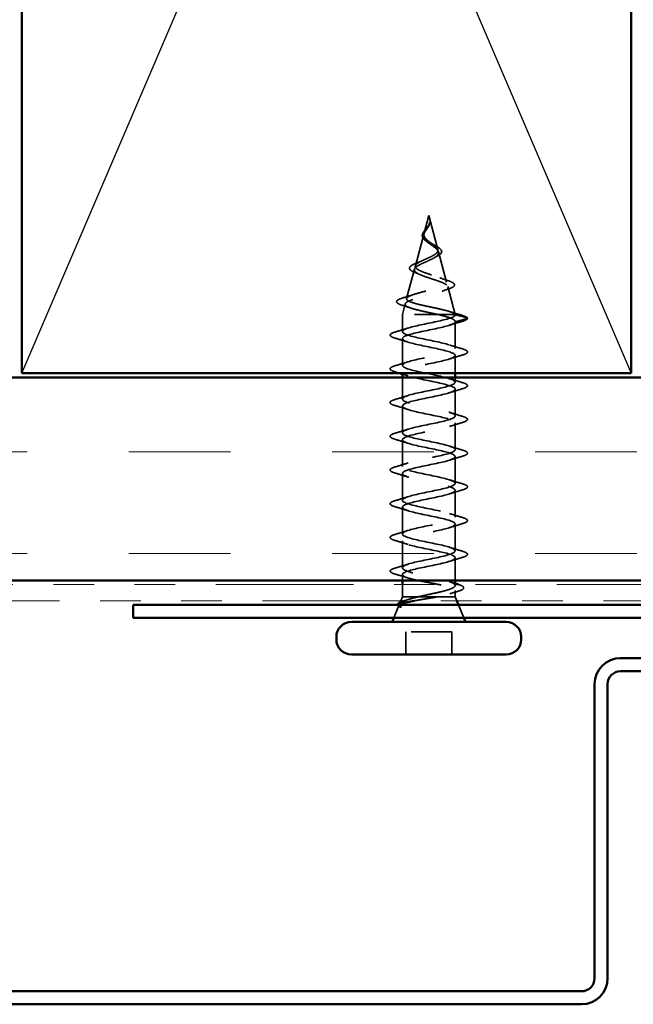
# Model space of a CAD drawing. Units: inches. Extents: x 0.6 to 33.4, y 0.6 to 21.4.
# Drawn here: x 4.2 to 5.7, y 12.6 to 15.1 of the extents above; entities that cross this region are included whole.
import ezdxf

# ---------------------------------------------------------------- set-up
doc = ezdxf.new("R2010")
doc.units = ezdxf.units.IN
doc.header["$LTSCALE"] = 2
doc.header["$MEASUREMENT"] = 0
doc.linetypes.add('DASHED', pattern=[0.2067, 0.1654, -0.0413])
doc.linetypes.add('DOUBLE_DASH_CHAIN', pattern=[1.2403, 0.6614, -0.0827, 0.1654, -0.0827, 0.1654, -0.0827])
for name, color, linetype, lineweight in [('Hatch (ANSI)', 7, 'Continuous', 18), ('Hidden (ANSI)', 7, 'DASHED', 35), ('Sketch Geometry (ANSI)', 7, 'Continuous', 25), ('Visible (ANSI)', 7, 'Continuous', 50)]:
    doc.layers.add(name, color=color, linetype=linetype, lineweight=lineweight)

msp = doc.modelspace()

# ---------------------------------------------------------------- hatches: boundary and pattern name
at = {"layer": 'Hatch (ANSI)', "true_color": 0x804000}
h = msp.add_hatch(dxfattribs=at)
h.set_pattern_fill('INSUL', color=36, scale=2, style=0, pattern_type=2)
h.paths.add_polyline_path([(24.34548, 13.68365), (1.47437, 13.68365), (1.47437, 14.18365), (24.34548, 14.18365)])

# ---------------------------------------------------------------- linework, layer by layer
at = {"layer": 'Hidden (ANSI)', "ltscale": 0.042539}
msp.add_line((5.23849, 14.58165), (5.22693, 14.5384), dxfattribs=at)
at = {"layer": 'Hidden (ANSI)', "ltscale": 0.082134}
msp.add_line((5.23849, 14.58165), (5.26081, 14.49824), dxfattribs=at)
at = {"layer": 'Hidden (ANSI)', "ltscale": 0.075866}
msp.add_line((5.22605, 14.53513), (5.20544, 14.45807), dxfattribs=at)
at = {"layer": 'Hidden (ANSI)', "ltscale": 0.073402}
msp.add_line((5.26235, 14.49247), (5.28229, 14.41791), dxfattribs=at)
at = {"layer": 'Hidden (ANSI)', "ltscale": 0.070939}
msp.add_line((5.20323, 14.4498), (5.18395, 14.37774), dxfattribs=at)
at = {"layer": 'Hidden (ANSI)', "ltscale": 0.067416}
msp.add_line((5.28518, 14.40714), (5.30349, 14.33865), dxfattribs=at)
at = {"layer": 'Hidden (ANSI)', "ltscale": 0.025357}
msp.add_line((5.1804, 14.36448), (5.17349, 14.33865), dxfattribs=at)
at = {"layer": 'Hidden (ANSI)', "ltscale": 0.194373}
msp.add_line((5.30349, 14.33865), (5.17349, 14.33865), dxfattribs=at)
at = {"layer": 'Hidden (ANSI)', "ltscale": 0.040375}
msp.add_line((5.17349, 14.29615), (5.17349, 14.33865), dxfattribs=at)
at = {"layer": 'Hidden (ANSI)', "ltscale": 0.000852348}
msp.add_line((5.30349, 14.33765), (5.30349, 14.33865), dxfattribs=at)
at = {"layer": 'Hidden (ANSI)', "ltscale": 0.028664}
for p, q in [((5.33274, 14.33012), (5.30349, 14.33765)), ((5.30349, 14.32065), (5.33274, 14.32819))]:
    msp.add_line(p, q, dxfattribs=at)
at = {"layer": 'Hidden (ANSI)', "ltscale": 0.062755}
for p, q in [((5.30349, 14.25465), (5.30349, 14.32065)), ((5.17349, 14.21315), (5.17349, 14.27915)), ((5.30349, 14.08865), (5.30349, 14.15465)), ((5.17349, 14.04715), (5.17349, 14.11315)), ((5.30349, 14.00565), (5.30349, 14.07165)), ((5.17349, 13.96415), (5.17349, 14.03015)), ((5.30349, 13.92265), (5.30349, 13.98865)), ((5.17349, 13.88115), (5.17349, 13.94715)), ((5.30349, 13.83965), (5.30349, 13.90565)), ((5.17349, 13.79815), (5.17349, 13.86415)), ((5.30349, 13.75665), (5.30349, 13.82265)), ((5.17349, 13.71515), (5.17349, 13.78115))]:
    msp.add_line(p, q, dxfattribs=at)
at = {"layer": 'Hidden (ANSI)', "ltscale": 0.041803}
msp.add_line((5.30349, 14.19365), (5.30349, 14.23765), dxfattribs=at)
at = {"layer": 'Hidden (ANSI)', "ltscale": 0.002281}
msp.add_line((5.17349, 14.19365), (5.17349, 14.19615), dxfattribs=at)
at = {"layer": 'Hidden (ANSI)', "ltscale": 0.050851}
msp.add_line((5.17349, 14.13015), (5.17349, 14.18365), dxfattribs=at)
at = {"layer": 'Hidden (ANSI)', "ltscale": 0.011328}
msp.add_line((5.30349, 14.17165), (5.30349, 14.18365), dxfattribs=at)
at = {"layer": 'Hidden (ANSI)', "ltscale": 0.053232}
for p, q in [((5.30349, 13.68365), (5.30349, 13.73965)), ((5.18199, 13.50165), (5.18199, 13.55765)), ((5.29499, 13.50165), (5.29499, 13.55765))]:
    msp.add_line(p, q, dxfattribs=at)
at = {"layer": 'Hidden (ANSI)', "ltscale": 0.013709}
msp.add_line((5.17349, 13.68365), (5.17349, 13.69815), dxfattribs=at)
at = {"layer": 'Hidden (ANSI)', "ltscale": 0.02847}
msp.add_line((5.17349, 13.64365), (5.17349, 13.67365), dxfattribs=at)
at = {"layer": 'Hidden (ANSI)', "ltscale": 0.002156}
msp.add_line((5.30349, 13.67128), (5.30349, 13.67365), dxfattribs=at)
at = {"layer": 'Hidden (ANSI)', "ltscale": 0.010169}
for p, q in [((5.17349, 13.64365), (5.16946, 13.63365)), ((5.30349, 13.64365), (5.30753, 13.63365))]:
    msp.add_line(p, q, dxfattribs=at)
at = {"layer": 'Hidden (ANSI)', "ltscale": 0.071884}
msp.add_line((5.21271, 13.64365), (5.17349, 13.64365), dxfattribs=at)
at = {"layer": 'Hidden (ANSI)', "ltscale": 0.046008}
msp.add_line((5.25998, 13.64365), (5.21271, 13.64365), dxfattribs=at)
at = {"layer": 'Hidden (ANSI)', "ltscale": 0.076281}
msp.add_line((5.30349, 13.64365), (5.25998, 13.64365), dxfattribs=at)
at = {"layer": 'Hidden (ANSI)', "ltscale": 0.014537}
msp.add_line((5.30349, 13.64365), (5.30349, 13.65902), dxfattribs=at)
at = {"layer": 'Hidden (ANSI)', "ltscale": 0.031192}
msp.add_line((5.16481, 13.62213), (5.15253, 13.59165), dxfattribs=at)
at = {"layer": 'Hidden (ANSI)', "ltscale": 0.004642}
msp.add_line((5.16805, 13.63015), (5.16619, 13.62553), dxfattribs=at)
at = {"layer": 'Hidden (ANSI)', "ltscale": 0.032759}
msp.add_line((5.31156, 13.62365), (5.32446, 13.59165), dxfattribs=at)
at = {"layer": 'Hidden (ANSI)', "ltscale": 0.107515}
msp.add_line((5.29499, 13.55765), (5.18199, 13.55765), dxfattribs=at)
at = {"layer": 'Hidden (ANSI)', "ltscale": 0.002412}
for centre, start, end in [((5.33249, 14.32915), 284.43974, 75.56026), ((5.14449, 13.70665), 104.43974, 255.56026)]:
    msp.add_arc(centre, 0.001, start, end, dxfattribs=at)
at = {"layer": 'Hidden (ANSI)', "ltscale": 0.005543}
msp.add_open_spline([(5.23987, 14.56185), (5.24042, 14.5635), (5.24067, 14.56478), (5.24081, 14.56543), (5.24084, 14.56555), (5.24087, 14.56565), (5.24088, 14.56567), (5.24089, 14.5657), (5.2409, 14.56571), (5.2409, 14.56572), (5.24091, 14.56572), (5.24091, 14.56572), (5.24091, 14.56572), (5.24091, 14.56572), (5.24091, 14.56572), (5.24091, 14.56572), (5.24092, 14.56572), (5.24092, 14.56571), (5.24092, 14.56571), (5.24092, 14.56571), (5.24092, 14.5657), (5.24093, 14.56568), (5.24093, 14.56566), (5.24095, 14.56552), (5.24094, 14.56531), (5.24093, 14.56495), (5.2409, 14.5646), (5.24086, 14.56421)], degree=3, knots=[0, 0, 0, 0, 0.01397013, 0.01397013, 0.01635801, 0.01635801, 0.017126363, 0.017126363, 0.017599783, 0.017599783, 0.017735976, 0.017735976, 0.017818094, 0.017818094, 0.017885842, 0.017885842, 0.017958913, 0.017958913, 0.018076284, 0.018076284, 0.018337029, 0.018337029, 0.01916095, 0.01916095, 0.024399217, 0.024399217, 0.042626712, 0.042626712, 0.042626712, 0.042626712], dxfattribs=at)
at = {"layer": 'Hidden (ANSI)', "ltscale": 0.002866}
msp.add_open_spline([(5.24086, 14.56421), (5.24075, 14.56326), (5.24058, 14.5623), (5.24033, 14.56135)], degree=3, dxfattribs=at)
at = {"layer": 'Hidden (ANSI)', "ltscale": 0.049975}
msp.add_open_spline([(5.23131, 14.5196), (5.22903, 14.5213), (5.22702, 14.52309), (5.22406, 14.52674), (5.22305, 14.52866), (5.22224, 14.53233), (5.22232, 14.53412), (5.22334, 14.53762), (5.22424, 14.53937), (5.22663, 14.54293), (5.22814, 14.54479), (5.23127, 14.54846), (5.23291, 14.55032), (5.23493, 14.55286), (5.23543, 14.55351), (5.23591, 14.55417)], degree=3, knots=[0, 0, 0, 0, 0.02425529, 0.02425529, 0.04753133, 0.04753133, 0.06844899, 0.06844899, 0.08837992, 0.08837992, 0.10816797, 0.10816797, 0.12666467, 0.12666467, 0.13295891, 0.13295891, 0.13295891, 0.13295891], dxfattribs=at)
at = {"layer": 'Hidden (ANSI)', "ltscale": 0.089656}
msp.add_open_spline([(5.23606, 14.5522), (5.23428, 14.54939), (5.23233, 14.54676), (5.22885, 14.54153), (5.22742, 14.53908), (5.22564, 14.5342), (5.22534, 14.53189), (5.22609, 14.52725), (5.22714, 14.52503), (5.23046, 14.52059), (5.23269, 14.51844), (5.23793, 14.51413), (5.24086, 14.51205), (5.24687, 14.50785), (5.24984, 14.50581), (5.25505, 14.50184), (5.25724, 14.49998), (5.26069, 14.49619), (5.26186, 14.49432), (5.26235, 14.49247)], degree=3, knots=[0, 0, 0, 0, 0.02542118, 0.02542118, 0.05061597, 0.05061597, 0.07599611, 0.07599611, 0.10184452, 0.10184452, 0.12835573, 0.12835573, 0.15566688, 0.15566688, 0.18387744, 0.18387744, 0.21097071, 0.21097071, 0.23938117, 0.23938117, 0.23938117, 0.23938117], dxfattribs=at)
at = {"layer": 'Hidden (ANSI)', "ltscale": 0.083957}
msp.add_open_spline([(5.26081, 14.49824), (5.26032, 14.50006), (5.25915, 14.5019), (5.25565, 14.50566), (5.25341, 14.50753), (5.24832, 14.51134), (5.24556, 14.51324), (5.24007, 14.51712), (5.23742, 14.51905), (5.23273, 14.52302), (5.23075, 14.52499), (5.22784, 14.52906), (5.22692, 14.53109), (5.22627, 14.53529), (5.22652, 14.53739), (5.22805, 14.54177), (5.22927, 14.54395), (5.23163, 14.54761), (5.23257, 14.54897), (5.23445, 14.55171), (5.23538, 14.55307), (5.23625, 14.55447)], degree=3, knots=[0, 0, 0, 0, 0.02818547, 0.02818547, 0.05535616, 0.05535616, 0.08155578, 0.08155578, 0.10684016, 0.10684016, 0.13128192, 0.13128192, 0.1549776, 0.1549776, 0.17805851, 0.17805851, 0.20070773, 0.20070773, 0.21389493, 0.21389493, 0.22660204, 0.22660204, 0.22660204, 0.22660204], dxfattribs=at)
at = {"layer": 'Hidden (ANSI)', "ltscale": 0.002371}
msp.add_open_spline([(5.23591, 14.55417), (5.23641, 14.55486), (5.23688, 14.55556), (5.23731, 14.55626)], degree=3, dxfattribs=at)
at = {"layer": 'Hidden (ANSI)', "ltscale": 0.003543}
msp.add_open_spline([(5.23798, 14.55546), (5.2377, 14.55493), (5.2374, 14.55441), (5.23676, 14.55332), (5.23642, 14.55276), (5.23606, 14.5522)], degree=3, knots=[0, 0, 0, 0, 0.0046577974, 0.0046577974, 0.0097216205, 0.0097216205, 0.0097216205, 0.0097216205], dxfattribs=at)
at = {"layer": 'Hidden (ANSI)', "ltscale": 0.007962}
msp.add_open_spline([(5.23625, 14.55447), (5.23687, 14.55547), (5.23747, 14.55648), (5.23875, 14.55894), (5.23939, 14.56038), (5.23987, 14.56185)], degree=3, knots=[0, 0, 0, 0, 0.009046419, 0.009046419, 0.021574315, 0.021574315, 0.021574315, 0.021574315], dxfattribs=at)
at = {"layer": 'Hidden (ANSI)', "ltscale": 0.000711439}
msp.add_open_spline([(5.23731, 14.55626), (5.23739, 14.55639), (5.23747, 14.55652), (5.23754, 14.55665)], degree=3, dxfattribs=at)
at = {"layer": 'Hidden (ANSI)', "ltscale": 0.006214}
msp.add_open_spline([(5.24033, 14.56135), (5.23982, 14.55938), (5.23903, 14.55743), (5.23798, 14.55546)], degree=3, dxfattribs=at)
at = {"layer": 'Hidden (ANSI)', "ltscale": 0.003954}
msp.add_open_spline([(5.23354, 14.51779), (5.23286, 14.5184), (5.23211, 14.51901), (5.23131, 14.5196)], degree=3, dxfattribs=at)
at = {"layer": 'Hidden (ANSI)', "ltscale": 0.504207}
msp.add_open_spline([(5.26235, 14.49247), (5.26289, 14.49044), (5.26262, 14.48848), (5.26046, 14.48454), (5.25855, 14.48261), (5.25331, 14.47871), (5.25001, 14.4768), (5.24248, 14.47294), (5.23832, 14.47104), (5.22977, 14.4672), (5.22548, 14.46532), (5.21745, 14.46151), (5.21384, 14.45964), (5.20788, 14.45585), (5.20566, 14.45399), (5.20302, 14.45023), (5.2027, 14.44837), (5.20411, 14.44462), (5.20589, 14.44278), (5.21138, 14.43905), (5.21508, 14.43721), (5.22395, 14.43349), (5.22906, 14.43166), (5.23998, 14.42795), (5.24569, 14.42612), (5.2569, 14.42243), (5.26227, 14.42061), (5.27185, 14.41692), (5.27592, 14.4151), (5.28214, 14.41143), (5.28415, 14.40962), (5.28575, 14.40595), (5.28524, 14.40414), (5.28168, 14.40048), (5.2786, 14.39867), (5.27019, 14.39502), (5.2649, 14.39322), (5.25278, 14.38957), (5.24605, 14.38777), (5.23204, 14.38413), (5.2249, 14.38233), (5.21121, 14.3787), (5.20482, 14.3769), (5.19372, 14.37327), (5.18916, 14.37148), (5.1826, 14.36786), (5.18072, 14.36606), (5.17998, 14.36244), (5.1812, 14.36065), (5.18669, 14.35704), (5.19096, 14.35525), (5.20207, 14.35164), (5.20884, 14.34985), (5.22303, 14.34648), (5.23019, 14.34492), (5.24493, 14.34177), (5.25242, 14.34021), (5.2596, 14.33865)], degree=3, knots=[0, 0, 0, 0, 0.0315308, 0.0315308, 0.0641805, 0.0641805, 0.0979786, 0.0979786, 0.1329491, 0.1329491, 0.1691118, 0.1691118, 0.2064833, 0.2064833, 0.2450775, 0.2450775, 0.2849064, 0.2849064, 0.3259802, 0.3259802, 0.3683075, 0.3683075, 0.4118959, 0.4118959, 0.4567522, 0.4567522, 0.5028821, 0.5028821, 0.5502906, 0.5502906, 0.5989824, 0.5989824, 0.6489613, 0.6489613, 0.7002309, 0.7002309, 0.7527945, 0.7527945, 0.8066547, 0.8066547, 0.8618141, 0.8618141, 0.918275, 0.918275, 0.9760395, 0.9760395, 1.0351092, 1.0351092, 1.095486, 1.095486, 1.1571712, 1.1571712, 1.2201662, 1.2201662, 1.2761521, 1.2761521, 1.3331843, 1.3331843, 1.3331843, 1.3331843], dxfattribs=at)
at = {"layer": 'Hidden (ANSI)', "ltscale": 0.544082}
msp.add_open_spline([(5.30327, 14.33865), (5.3021, 14.34033), (5.29929, 14.342), (5.29071, 14.34539), (5.28508, 14.34707), (5.27182, 14.35045), (5.26436, 14.35213), (5.24865, 14.35552), (5.24058, 14.3572), (5.22493, 14.36059), (5.21751, 14.36227), (5.20433, 14.36567), (5.19867, 14.36735), (5.18989, 14.37075), (5.1868, 14.37243), (5.18357, 14.37583), (5.18341, 14.37752), (5.186, 14.38092), (5.18866, 14.38261), (5.19639, 14.38602), (5.20133, 14.38771), (5.21276, 14.39112), (5.2191, 14.39281), (5.23228, 14.39623), (5.23896, 14.39792), (5.25174, 14.40134), (5.2577, 14.40304), (5.26809, 14.40647), (5.27243, 14.40816), (5.27892, 14.4116), (5.28105, 14.4133), (5.28282, 14.41674), (5.28251, 14.41844), (5.27954, 14.42189), (5.27697, 14.42359), (5.26999, 14.42705), (5.2657, 14.42876), (5.25606, 14.43222), (5.25084, 14.43393), (5.24025, 14.43741), (5.23499, 14.43912), (5.22521, 14.44261), (5.22077, 14.44433), (5.21335, 14.44782), (5.2104, 14.44955), (5.2064, 14.45305), (5.20534, 14.45479), (5.2052, 14.45831), (5.20606, 14.46005), (5.20954, 14.46358), (5.21206, 14.46533), (5.21832, 14.46888), (5.22195, 14.47064), (5.22972, 14.47421), (5.23376, 14.47598), (5.24159, 14.47957), (5.24529, 14.48135), (5.25181, 14.48497), (5.25456, 14.48676), (5.25845, 14.4902), (5.25974, 14.49179), (5.26112, 14.495), (5.26125, 14.4966), (5.26081, 14.49824)], degree=3, knots=[0, 0, 0, 0, 0.0662455, 0.0662455, 0.1312266, 0.1312266, 0.1949439, 0.1949439, 0.2573984, 0.2573984, 0.3185909, 0.3185909, 0.3785225, 0.3785225, 0.4371941, 0.4371941, 0.4946071, 0.4946071, 0.5507627, 0.5507627, 0.6056626, 0.6056626, 0.6593082, 0.6593082, 0.7117016, 0.7117016, 0.7628447, 0.7628447, 0.8127399, 0.8127399, 0.8613896, 0.8613896, 0.9087967, 0.9087967, 0.9549645, 0.9549645, 0.9998965, 0.9998965, 1.0435967, 1.0435967, 1.0860698, 1.0860698, 1.1273208, 1.1273208, 1.1673558, 1.1673558, 1.2061815, 1.2061815, 1.2438056, 1.2438056, 1.2802371, 1.2802371, 1.3154864, 1.3154864, 1.3495657, 1.3495657, 1.3824892, 1.3824892, 1.4142741, 1.4142741, 1.4412543, 1.4412543, 1.4671582, 1.4671582, 1.4671582, 1.4671582], dxfattribs=at)
at = {"layer": 'Hidden (ANSI)', "ltscale": 0.007535}
msp.add_open_spline([(5.24518, 14.51352), (5.24675, 14.51241), (5.24854, 14.51134), (5.25046, 14.51031)], degree=3, dxfattribs=at)
at = {"layer": 'Hidden (ANSI)', "ltscale": 0.032433}
msp.add_open_spline([(5.25046, 14.51031), (5.25332, 14.50876), (5.25607, 14.50724), (5.26096, 14.50428), (5.26314, 14.50281), (5.26677, 14.49984), (5.26821, 14.49831), (5.26934, 14.49636), (5.26954, 14.49594), (5.26971, 14.49551)], degree=3, knots=[0, 0, 0, 0, 0.025545292, 0.025545292, 0.051369742, 0.051369742, 0.078968345, 0.078968345, 0.086462836, 0.086462836, 0.086462836, 0.086462836], dxfattribs=at)
at = {"layer": 'Hidden (ANSI)', "ltscale": 0.035209}
msp.add_open_spline([(5.26971, 14.49551), (5.27033, 14.49389), (5.27032, 14.49218), (5.26906, 14.48909), (5.26791, 14.48766), (5.2646, 14.48478), (5.26225, 14.48329), (5.25886, 14.48153), (5.25821, 14.48121), (5.25754, 14.48088)], degree=3, knots=[0, 0, 0, 0, 0.028756165, 0.028756165, 0.055772077, 0.055772077, 0.086752294, 0.086752294, 0.093833415, 0.093833415, 0.093833415, 0.093833415], dxfattribs=at)
at = {"layer": 'Hidden (ANSI)', "ltscale": 0.014151}
msp.add_open_spline([(5.20999, 14.46559), (5.21437, 14.46726), (5.21862, 14.46902), (5.2225, 14.47087)], degree=3, dxfattribs=at)
at = {"layer": 'Hidden (ANSI)', "ltscale": 0.008584}
msp.add_open_spline([(5.25754, 14.48088), (5.25518, 14.47975), (5.25294, 14.47858), (5.25087, 14.47738)], degree=3, dxfattribs=at)
at = {"layer": 'Hidden (ANSI)', "ltscale": 0.078163}
msp.add_open_spline([(5.20458, 14.44161), (5.20066, 14.44312), (5.19743, 14.44467), (5.19285, 14.44788), (5.19136, 14.44963), (5.1908, 14.45334), (5.19162, 14.45511), (5.19464, 14.45815), (5.19676, 14.45957), (5.20233, 14.4625), (5.20593, 14.46404), (5.20999, 14.46559)], degree=3, knots=[0, 0, 0, 0, 0.04533725, 0.04533725, 0.09003099, 0.09003099, 0.13096615, 0.13096615, 0.16819971, 0.16819971, 0.207801, 0.207801, 0.207801, 0.207801], dxfattribs=at)
at = {"layer": 'Hidden (ANSI)', "ltscale": 0.013376}
msp.add_open_spline([(5.21651, 14.43666), (5.21273, 14.43838), (5.20871, 14.44002), (5.20458, 14.44161)], degree=3, dxfattribs=at)
at = {"layer": 'Hidden (ANSI)', "ltscale": 0.020226}
msp.add_open_spline([(5.2656, 14.42873), (5.2718, 14.42632), (5.27834, 14.42406), (5.28496, 14.4219)], degree=3, dxfattribs=at)
at = {"layer": 'Hidden (ANSI)', "ltscale": 0.084424}
msp.add_open_spline([(5.28496, 14.4219), (5.28948, 14.42042), (5.29324, 14.41894), (5.29879, 14.41599), (5.30068, 14.4145), (5.30229, 14.41094), (5.30156, 14.4089), (5.29835, 14.406), (5.29615, 14.40478), (5.29191, 14.403), (5.29035, 14.40242), (5.28865, 14.40185)], degree=3, knots=[0, 0, 0, 0, 0.05145512, 0.05145512, 0.10330855, 0.10330855, 0.15715649, 0.15715649, 0.20240188, 0.20240188, 0.22458555, 0.22458555, 0.22458555, 0.22458555], dxfattribs=at)
at = {"layer": 'Hidden (ANSI)', "ltscale": 0.01814}
msp.add_open_spline([(5.28865, 14.40185), (5.28278, 14.39986), (5.27698, 14.39779), (5.27142, 14.39563)], degree=3, dxfattribs=at)
at = {"layer": 'Hidden (ANSI)', "ltscale": 0.088284}
msp.add_open_spline([(5.17159, 14.36168), (5.16684, 14.36317), (5.16335, 14.36467), (5.16028, 14.36716), (5.15956, 14.36808), (5.15893, 14.37102), (5.16029, 14.37277), (5.16366, 14.37491), (5.16498, 14.37557), (5.16862, 14.37711), (5.17115, 14.378), (5.17407, 14.37888)], degree=3, knots=[0, 0, 0, 0, 0.07010851, 0.07010851, 0.10494248, 0.10494248, 0.16720891, 0.16720891, 0.1962445, 0.1962445, 0.23501258, 0.23501258, 0.23501258, 0.23501258], dxfattribs=at)
at = {"layer": 'Hidden (ANSI)', "ltscale": 0.025829}
msp.add_open_spline([(5.17407, 14.37888), (5.18268, 14.38148), (5.19126, 14.38417), (5.19957, 14.38703)], degree=3, dxfattribs=at)
at = {"layer": 'Hidden (ANSI)', "ltscale": 0.022792}
msp.add_open_spline([(5.1939, 14.35433), (5.18662, 14.35688), (5.17913, 14.35932), (5.17159, 14.36168)], degree=3, dxfattribs=at)
at = {"layer": 'Hidden (ANSI)', "ltscale": 0.031132}
msp.add_open_spline([(5.28942, 14.34566), (5.29967, 14.34239), (5.31011, 14.3393), (5.32058, 14.33628)], degree=3, dxfattribs=at)
at = {"layer": 'Hidden (ANSI)', "ltscale": 1.076982}
for points, knots in [([(5.17349, 13.71515), (5.17349, 13.72059), (5.19182, 13.72603), (5.21709, 13.73147), (5.24236, 13.73691), (5.27276, 13.74235), (5.2894, 13.74779), (5.30604, 13.75323), (5.30773, 13.75867), (5.29342, 13.76411), (5.27911, 13.76955), (5.24982, 13.77499), (5.22376, 13.78043), (5.19769, 13.78586), (5.17672, 13.7913), (5.17387, 13.79674), (5.17101, 13.80218), (5.18648, 13.80762), (5.21067, 13.81306), (5.23486, 13.8185), (5.26602, 13.82394), (5.2848, 13.82938), (5.30358, 13.83482), (5.30863, 13.84026), (5.29681, 13.8457), (5.28499, 13.85114), (5.25716, 13.85658), (5.23059, 13.86201), (5.20402, 13.86745), (5.18065, 13.87289), (5.17497, 13.87833), (5.1693, 13.88377), (5.18174, 13.88921), (5.20457, 13.89465), (5.2274, 13.90009), (5.25897, 13.90553), (5.27968, 13.91097), (5.30038, 13.91641), (5.30873, 13.92185), (5.29954, 13.92729), (5.29035, 13.93272), (5.26427, 13.93816), (5.23751, 13.9436), (5.21075, 13.94904), (5.18523, 13.95448), (5.1768, 13.95992), (5.16837, 13.96536), (5.17764, 13.9708), (5.19885, 13.97624), (5.22006, 13.98168), (5.25168, 13.98712), (5.27408, 13.99256), (5.29648, 13.998), (5.30803, 14.00344), (5.30157, 14.00887), (5.29511, 14.01431), (5.2711, 14.01975), (5.24445, 14.02519), (5.21779, 14.03063), (5.19043, 14.03607), (5.17934, 14.04151), (5.16825, 14.04695), (5.17424, 14.05239), (5.19359, 14.05783), (5.21294, 14.06327), (5.24425, 14.06871), (5.26808, 14.07415), (5.29191, 14.07959), (5.30654, 14.08502), (5.30289, 14.09046), (5.29923, 14.0959), (5.27755, 14.10134), (5.25131, 14.10678), (5.22507, 14.11222), (5.19617, 14.11766), (5.18254, 14.1231), (5.16892, 14.12854), (5.17157, 14.13398), (5.18883, 14.13942), (5.2061, 14.14486), (5.23675, 14.1503), (5.26174, 14.15574), (5.28674, 14.16117), (5.30427, 14.16661), (5.30347, 14.17205), (5.30266, 14.17749), (5.28356, 14.18293), (5.25803, 14.18837), (5.2325, 14.19381), (5.20239, 14.19925), (5.18639, 14.20469), (5.17039, 14.21013), (5.16966, 14.21557), (5.18465, 14.22101), (5.19964, 14.22645), (5.22927, 14.23189), (5.25514, 14.23732), (5.28101, 14.24276), (5.30126, 14.2482), (5.3033, 14.25364), (5.30535, 14.25908), (5.28905, 14.26452), (5.26453, 14.26996), (5.24, 14.2754), (5.20903, 14.28084), (5.19083, 14.28628), (5.17263, 14.29172), (5.16853, 14.29716), (5.18107, 14.3026), (5.19361, 14.30804), (5.22189, 14.31347), (5.24835, 14.31891), (5.2748, 14.32435), (5.29752, 14.32979), (5.30241, 14.33523), (5.30313, 14.33604), (5.30349, 14.33685), (5.30349, 14.33765)], [0, 0, 0, 0, 1.2352769, 1.2352769, 1.2352769, 2.4705539, 2.4705539, 2.4705539, 3.7058308, 3.7058308, 3.7058308, 4.9411078, 4.9411078, 4.9411078, 6.1763847, 6.1763847, 6.1763847, 7.4116617, 7.4116617, 7.4116617, 8.6469386, 8.6469386, 8.6469386, 9.8822156, 9.8822156, 9.8822156, 11.1174925, 11.1174925, 11.1174925, 12.3527695, 12.3527695, 12.3527695, 13.5880464, 13.5880464, 13.5880464, 14.8233233, 14.8233233, 14.8233233, 16.0586003, 16.0586003, 16.0586003, 17.2938772, 17.2938772, 17.2938772, 18.5291542, 18.5291542, 18.5291542, 19.7644311, 19.7644311, 19.7644311, 20.9997081, 20.9997081, 20.9997081, 22.234985, 22.234985, 22.234985, 23.470262, 23.470262, 23.470262, 24.7055389, 24.7055389, 24.7055389, 25.9408158, 25.9408158, 25.9408158, 27.1760928, 27.1760928, 27.1760928, 28.4113697, 28.4113697, 28.4113697, 29.6466467, 29.6466467, 29.6466467, 30.8819236, 30.8819236, 30.8819236, 32.1172006, 32.1172006, 32.1172006, 33.3524775, 33.3524775, 33.3524775, 34.5877545, 34.5877545, 34.5877545, 35.8230314, 35.8230314, 35.8230314, 37.0583084, 37.0583084, 37.0583084, 38.2935853, 38.2935853, 38.2935853, 39.5288622, 39.5288622, 39.5288622, 40.7641392, 40.7641392, 40.7641392, 41.9994161, 41.9994161, 41.9994161, 43.2346931, 43.2346931, 43.2346931, 44.46997, 44.46997, 44.46997, 45.705247, 45.705247, 45.705247, 46.9405239, 46.9405239, 46.9405239, 47.1238898, 47.1238898, 47.1238898, 47.1238898]), ([(5.30349, 14.32065), (5.30349, 14.31521), (5.28517, 14.30978), (5.2599, 14.30434), (5.23462, 14.2989), (5.20423, 14.29346), (5.18759, 14.28802), (5.17095, 14.28258), (5.16926, 14.27714), (5.18357, 14.2717), (5.19788, 14.26626), (5.22716, 14.26082), (5.25323, 14.25538), (5.2793, 14.24994), (5.30027, 14.2445), (5.30312, 14.23906), (5.30598, 14.23363), (5.29051, 14.22819), (5.26632, 14.22275), (5.24213, 14.21731), (5.21097, 14.21187), (5.19219, 14.20643), (5.17341, 14.20099), (5.16836, 14.19555), (5.18018, 14.19011), (5.192, 14.18467), (5.21983, 14.17923), (5.2464, 14.17379), (5.27297, 14.16835), (5.29634, 14.16291), (5.30202, 14.15748), (5.30769, 14.15204), (5.29525, 14.1466), (5.27242, 14.14116), (5.24959, 14.13572), (5.21802, 14.13028), (5.19731, 14.12484), (5.17661, 14.1194), (5.16826, 14.11396), (5.17745, 14.10852), (5.18664, 14.10308), (5.21272, 14.09764), (5.23948, 14.0922), (5.26624, 14.08676), (5.29176, 14.08133), (5.30019, 14.07589), (5.30862, 14.07045), (5.29935, 14.06501), (5.27814, 14.05957), (5.25693, 14.05413), (5.22531, 14.04869), (5.20291, 14.04325), (5.18051, 14.03781), (5.16896, 14.03237), (5.17542, 14.02693), (5.18188, 14.02149), (5.20589, 14.01605), (5.23254, 14.01061), (5.2592, 14.00518), (5.28656, 13.99974), (5.29765, 13.9943), (5.30874, 13.98886), (5.30275, 13.98342), (5.2834, 13.97798), (5.26405, 13.97254), (5.23274, 13.9671), (5.20891, 13.96166), (5.18508, 13.95622), (5.17045, 13.95078), (5.1741, 13.94534), (5.17776, 13.9399), (5.19944, 13.93447), (5.22568, 13.92903), (5.25192, 13.92359), (5.28082, 13.91815), (5.29445, 13.91271), (5.30807, 13.90727), (5.30542, 13.90183), (5.28816, 13.89639), (5.27089, 13.89095), (5.24024, 13.88551), (5.21525, 13.88007), (5.19025, 13.87463), (5.17272, 13.86919), (5.17352, 13.86375), (5.17433, 13.85832), (5.19343, 13.85288), (5.21896, 13.84744), (5.24448, 13.842), (5.2746, 13.83656), (5.2906, 13.83112), (5.3066, 13.82568), (5.30733, 13.82024), (5.29234, 13.8148), (5.27735, 13.80936), (5.24772, 13.80392), (5.22185, 13.79848), (5.19598, 13.79304), (5.17573, 13.7876), (5.17369, 13.78217), (5.17164, 13.77673), (5.18794, 13.77129), (5.21246, 13.76585), (5.23698, 13.76041), (5.26796, 13.75497), (5.28616, 13.74953), (5.30436, 13.74409), (5.30846, 13.73865), (5.29592, 13.73321), (5.28338, 13.72777), (5.2551, 13.72233), (5.22864, 13.71689), (5.20219, 13.71145), (5.17946, 13.70602), (5.17458, 13.70058), (5.17386, 13.69977), (5.17349, 13.69896), (5.17349, 13.69815)], [-47.1238898, -47.1238898, -47.1238898, -47.1238898, -45.8886129, -45.8886129, -45.8886129, -44.6533359, -44.6533359, -44.6533359, -43.418059, -43.418059, -43.418059, -42.182782, -42.182782, -42.182782, -40.9475051, -40.9475051, -40.9475051, -39.7122281, -39.7122281, -39.7122281, -38.4769512, -38.4769512, -38.4769512, -37.2416742, -37.2416742, -37.2416742, -36.0063973, -36.0063973, -36.0063973, -34.7711204, -34.7711204, -34.7711204, -33.5358434, -33.5358434, -33.5358434, -32.3005665, -32.3005665, -32.3005665, -31.0652895, -31.0652895, -31.0652895, -29.8300126, -29.8300126, -29.8300126, -28.5947356, -28.5947356, -28.5947356, -27.3594587, -27.3594587, -27.3594587, -26.1241817, -26.1241817, -26.1241817, -24.8889048, -24.8889048, -24.8889048, -23.6536278, -23.6536278, -23.6536278, -22.4183509, -22.4183509, -22.4183509, -21.183074, -21.183074, -21.183074, -19.947797, -19.947797, -19.947797, -18.7125201, -18.7125201, -18.7125201, -17.4772431, -17.4772431, -17.4772431, -16.2419662, -16.2419662, -16.2419662, -15.0066892, -15.0066892, -15.0066892, -13.7714123, -13.7714123, -13.7714123, -12.5361353, -12.5361353, -12.5361353, -11.3008584, -11.3008584, -11.3008584, -10.0655815, -10.0655815, -10.0655815, -8.8303045, -8.8303045, -8.8303045, -7.5950276, -7.5950276, -7.5950276, -6.3597506, -6.3597506, -6.3597506, -5.1244737, -5.1244737, -5.1244737, -3.8891967, -3.8891967, -3.8891967, -2.6539198, -2.6539198, -2.6539198, -1.4186428, -1.4186428, -1.4186428, -0.1833659, -0.1833659, -0.1833659, 0, 0, 0, 0])]:
    msp.add_open_spline(points, degree=3, knots=knots, dxfattribs=at)
at = {"layer": 'Hidden (ANSI)', "ltscale": 0.078553}
msp.add_open_spline([(5.2596, 14.33865), (5.26781, 14.33672), (5.27536, 14.3348), (5.28829, 14.33092), (5.29354, 14.32901), (5.2993, 14.326), (5.30086, 14.32493), (5.30296, 14.32279), (5.30349, 14.32172), (5.30349, 14.32065)], degree=3, knots=[0, 0, 0, 0, 0.06772236, 0.06772236, 0.13544473, 0.13544473, 0.17287087, 0.17287087, 0.21029702, 0.21029702, 0.21029702, 0.21029702], dxfattribs=at)
at = {"layer": 'Hidden (ANSI)', "ltscale": 0.031888}
for points in [[(5.32128, 14.3216), (5.31059, 14.31847), (5.29993, 14.31524), (5.28952, 14.31183)], [(5.15571, 14.29521), (5.1664, 14.29834), (5.17706, 14.30157), (5.18747, 14.30498)], [(5.18747, 14.27033), (5.17706, 14.27374), (5.1664, 14.27697), (5.15571, 14.2801)], [(5.28952, 14.26348), (5.29993, 14.26007), (5.31059, 14.25684), (5.32128, 14.25371)], [(5.32128, 14.2386), (5.31059, 14.23547), (5.29993, 14.23224), (5.28952, 14.22883)], [(5.15571, 14.21221), (5.1664, 14.21534), (5.17706, 14.21857), (5.18747, 14.22198)], [(5.28952, 14.18048), (5.29993, 14.17707), (5.31059, 14.17384), (5.32128, 14.17071)], [(5.32128, 14.1556), (5.31059, 14.15247), (5.29993, 14.14924), (5.28952, 14.14583)], [(5.15571, 14.12921), (5.1664, 14.13234), (5.17706, 14.13557), (5.18747, 14.13898)], [(5.18747, 14.10433), (5.17706, 14.10774), (5.1664, 14.11097), (5.15571, 14.1141)], [(5.28952, 14.09748), (5.29993, 14.09407), (5.31059, 14.09084), (5.32128, 14.08771)], [(5.15571, 14.04621), (5.1664, 14.04934), (5.17706, 14.05257), (5.18747, 14.05598)], [(5.32128, 14.0726), (5.31059, 14.06947), (5.29993, 14.06624), (5.28952, 14.06283)], [(5.18747, 14.02133), (5.17706, 14.02474), (5.1664, 14.02797), (5.15571, 14.0311)], [(5.28952, 14.01448), (5.29993, 14.01107), (5.31059, 14.00784), (5.32128, 14.00471)], [(5.32128, 13.9896), (5.31059, 13.98647), (5.29993, 13.98324), (5.28952, 13.97983)], [(5.15571, 13.96321), (5.1664, 13.96634), (5.17706, 13.96957), (5.18747, 13.97298)], [(5.18747, 13.93833), (5.17706, 13.94174), (5.1664, 13.94497), (5.15571, 13.9481)], [(5.28952, 13.93148), (5.29993, 13.92807), (5.31059, 13.92484), (5.32128, 13.92171)], [(5.15571, 13.88021), (5.1664, 13.88334), (5.17706, 13.88657), (5.18747, 13.88998)], [(5.32128, 13.9066), (5.31059, 13.90347), (5.29993, 13.90024), (5.28952, 13.89683)], [(5.18747, 13.85533), (5.17706, 13.85874), (5.1664, 13.86197), (5.15571, 13.8651)], [(5.28952, 13.84848), (5.29993, 13.84507), (5.31059, 13.84184), (5.32128, 13.83871)], [(5.32128, 13.8236), (5.31059, 13.82047), (5.29993, 13.81724), (5.28952, 13.81383)], [(5.15571, 13.79721), (5.1664, 13.80034), (5.17706, 13.80357), (5.18747, 13.80698)], [(5.18747, 13.77233), (5.17706, 13.77574), (5.1664, 13.77897), (5.15571, 13.7821)], [(5.28952, 13.76548), (5.29993, 13.76207), (5.31059, 13.75884), (5.32128, 13.75571)], [(5.32128, 13.7406), (5.31059, 13.73747), (5.29993, 13.73424), (5.28952, 13.73083)], [(5.15571, 13.71421), (5.1664, 13.71734), (5.17706, 13.72057), (5.18747, 13.72398)]]:
    msp.add_open_spline(points, degree=3, dxfattribs=at)
at = {"layer": 'Hidden (ANSI)', "ltscale": 0.005187}
msp.add_open_spline([(5.30349, 14.33765), (5.30349, 14.33799), (5.30342, 14.33832), (5.30327, 14.33865)], degree=3, dxfattribs=at)
at = {"layer": 'Hidden (ANSI)', "ltscale": 0.041926}
msp.add_open_spline([(5.32058, 14.33628), (5.3257, 14.3348), (5.32938, 14.33335), (5.33243, 14.33109), (5.3331, 14.33037), (5.33343, 14.32951)], degree=3, knots=[0, 0, 0, 0, 0.07841895, 0.07841895, 0.11174526, 0.11174526, 0.11174526, 0.11174526], dxfattribs=at)
at = {"layer": 'Hidden (ANSI)', "ltscale": 0.045375}
for points in [[(5.33349, 14.32915), (5.33349, 14.3277), (5.33243, 14.3265), (5.32877, 14.32411), (5.32556, 14.32286), (5.32128, 14.3216)], [(5.14349, 13.70665), (5.14349, 13.70811), (5.14456, 13.70931), (5.14822, 13.7117), (5.15143, 13.71295), (5.15571, 13.71421)]]:
    msp.add_open_spline(points, degree=3, knots=[0, 0, 0, 0, 0.05277519, 0.05277519, 0.12095849, 0.12095849, 0.12095849, 0.12095849], dxfattribs=at)
at = {"layer": 'Hidden (ANSI)', "ltscale": 0.090851}
for points in [[(5.15571, 14.2801), (5.15065, 14.28159), (5.14709, 14.28304), (5.14413, 14.28557), (5.14348, 14.28657), (5.14352, 14.28953), (5.14515, 14.29092), (5.14963, 14.29322), (5.15234, 14.29422), (5.15571, 14.29521)], [(5.32128, 14.25371), (5.32634, 14.25222), (5.3299, 14.25076), (5.33286, 14.24824), (5.33351, 14.24723), (5.33347, 14.24427), (5.33184, 14.24288), (5.32736, 14.24059), (5.32465, 14.23959), (5.32128, 14.2386)], [(5.15571, 14.1971), (5.15065, 14.19859), (5.14709, 14.20004), (5.14413, 14.20257), (5.14348, 14.20357), (5.14352, 14.20653), (5.14515, 14.20792), (5.14963, 14.21022), (5.15234, 14.21122), (5.15571, 14.21221)], [(5.32128, 14.17071), (5.32634, 14.16922), (5.3299, 14.16776), (5.33286, 14.16524), (5.33351, 14.16423), (5.33347, 14.16127), (5.33184, 14.15988), (5.32736, 14.15759), (5.32465, 14.15659), (5.32128, 14.1556)], [(5.15571, 14.1141), (5.15065, 14.11559), (5.14709, 14.11704), (5.14413, 14.11957), (5.14348, 14.12057), (5.14352, 14.12353), (5.14515, 14.12492), (5.14963, 14.12722), (5.15234, 14.12822), (5.15571, 14.12921)], [(5.32128, 14.08771), (5.32634, 14.08622), (5.3299, 14.08476), (5.33286, 14.08224), (5.33351, 14.08123), (5.33347, 14.07827), (5.33184, 14.07688), (5.32736, 14.07459), (5.32465, 14.07359), (5.32128, 14.0726)], [(5.15571, 14.0311), (5.15065, 14.03259), (5.14709, 14.03404), (5.14413, 14.03657), (5.14348, 14.03757), (5.14352, 14.04053), (5.14515, 14.04192), (5.14963, 14.04422), (5.15234, 14.04522), (5.15571, 14.04621)], [(5.32128, 14.00471), (5.32634, 14.00322), (5.3299, 14.00176), (5.33286, 13.99924), (5.33351, 13.99823), (5.33347, 13.99527), (5.33184, 13.99388), (5.32736, 13.99159), (5.32465, 13.99059), (5.32128, 13.9896)], [(5.15571, 13.9481), (5.15065, 13.94959), (5.14709, 13.95104), (5.14413, 13.95357), (5.14348, 13.95457), (5.14352, 13.95753), (5.14515, 13.95892), (5.14963, 13.96122), (5.15234, 13.96222), (5.15571, 13.96321)], [(5.32128, 13.92171), (5.32634, 13.92022), (5.3299, 13.91876), (5.33286, 13.91624), (5.33351, 13.91523), (5.33347, 13.91227), (5.33184, 13.91088), (5.32736, 13.90859), (5.32465, 13.90759), (5.32128, 13.9066)], [(5.15571, 13.8651), (5.15065, 13.86659), (5.14709, 13.86804), (5.14413, 13.87057), (5.14348, 13.87157), (5.14352, 13.87453), (5.14515, 13.87592), (5.14963, 13.87822), (5.15234, 13.87922), (5.15571, 13.88021)], [(5.32128, 13.83871), (5.32634, 13.83722), (5.3299, 13.83576), (5.33286, 13.83324), (5.33351, 13.83223), (5.33347, 13.82927), (5.33184, 13.82788), (5.32736, 13.82559), (5.32465, 13.82459), (5.32128, 13.8236)], [(5.15571, 13.7821), (5.15065, 13.78359), (5.14709, 13.78504), (5.14413, 13.78757), (5.14348, 13.78857), (5.14352, 13.79153), (5.14515, 13.79292), (5.14963, 13.79522), (5.15234, 13.79622), (5.15571, 13.79721)], [(5.32128, 13.75571), (5.32634, 13.75422), (5.3299, 13.75276), (5.33286, 13.75024), (5.33351, 13.74923), (5.33347, 13.74627), (5.33184, 13.74488), (5.32736, 13.74259), (5.32465, 13.74159), (5.32128, 13.7406)]]:
    msp.add_open_spline(points, degree=3, knots=[0, 0, 0, 0, 0.08068206, 0.08068206, 0.12137804, 0.12137804, 0.18811443, 0.18811443, 0.24184971, 0.24184971, 0.24184971, 0.24184971], dxfattribs=at)
at = {"layer": 'Hidden (ANSI)', "ltscale": 0.011492}
msp.add_open_spline([(5.16731, 14.19365), (5.16346, 14.19482), (5.15959, 14.19597), (5.15571, 14.1971)], degree=3, dxfattribs=at)
at = {"layer": 'Hidden (ANSI)', "ltscale": 0.014082}
msp.add_open_spline([(5.18747, 14.18733), (5.18286, 14.18884), (5.17819, 14.19032), (5.17349, 14.19177)], degree=3, dxfattribs=at)
at = {"layer": 'Hidden (ANSI)', "ltscale": 0.043396}
msp.add_open_spline([(5.15616, 13.69934), (5.15106, 13.70082), (5.14742, 13.70228), (5.14441, 13.70464), (5.14373, 13.70546), (5.14352, 13.70644)], degree=3, knots=[0, 0, 0, 0, 0.07936766, 0.07936766, 0.1156476, 0.1156476, 0.1156476, 0.1156476], dxfattribs=at)
at = {"layer": 'Hidden (ANSI)', "ltscale": 0.030211}
msp.add_open_spline([(5.18635, 13.69018), (5.17642, 13.69337), (5.1663, 13.69639), (5.15616, 13.69934)], degree=3, dxfattribs=at)
at = {"layer": 'Hidden (ANSI)', "ltscale": 0.324094}
msp.add_open_spline([(5.21271, 13.64365), (5.22066, 13.64551), (5.22921, 13.64736), (5.24653, 13.65108), (5.25511, 13.65292), (5.27114, 13.65664), (5.27842, 13.65848), (5.29064, 13.6622), (5.29547, 13.66404), (5.30198, 13.66776), (5.3036, 13.6696), (5.30338, 13.67332), (5.30154, 13.67517), (5.29462, 13.67889), (5.28961, 13.68073), (5.27707, 13.68445), (5.26968, 13.68629), (5.25349, 13.69001), (5.24486, 13.69185), (5.22755, 13.69557), (5.21905, 13.69741), (5.20333, 13.70113), (5.19628, 13.70297), (5.18504, 13.70656), (5.18078, 13.70827), (5.17498, 13.71172), (5.17349, 13.71343), (5.17349, 13.71515)], degree=3, knots=[0, 0, 0, 0, 0.06748173, 0.06748173, 0.13496346, 0.13496346, 0.20244519, 0.20244519, 0.26992692, 0.26992692, 0.33740864, 0.33740864, 0.40489037, 0.40489037, 0.4723721, 0.4723721, 0.53985383, 0.53985383, 0.60733556, 0.60733556, 0.67481729, 0.67481729, 0.74229902, 0.74229902, 0.8048716, 0.8048716, 0.86744418, 0.86744418, 0.86744418, 0.86744418], dxfattribs=at)
at = {"layer": 'Hidden (ANSI)', "ltscale": 0.275683}
msp.add_open_spline([(5.17349, 13.69815), (5.17349, 13.6965), (5.17521, 13.69487), (5.18187, 13.69156), (5.18674, 13.68993), (5.19902, 13.68662), (5.20631, 13.68499), (5.22231, 13.68169), (5.23087, 13.68005), (5.2481, 13.67675), (5.25661, 13.67511), (5.27241, 13.67181), (5.27954, 13.67017), (5.29145, 13.66687), (5.2961, 13.66523), (5.30227, 13.66193), (5.30373, 13.6603), (5.3032, 13.65699), (5.30123, 13.65536), (5.29409, 13.65205), (5.289, 13.65042), (5.27941, 13.64791), (5.27584, 13.64706), (5.26822, 13.64536), (5.26418, 13.64451), (5.25998, 13.64365)], degree=3, knots=[0, 0, 0, 0, 0.06687142, 0.06687142, 0.13374283, 0.13374283, 0.20061425, 0.20061425, 0.26748567, 0.26748567, 0.33435708, 0.33435708, 0.4012285, 0.4012285, 0.46809992, 0.46809992, 0.53497133, 0.53497133, 0.60184275, 0.60184275, 0.66871417, 0.66871417, 0.70324308, 0.70324308, 0.737772, 0.737772, 0.737772, 0.737772], dxfattribs=at)
at = {"layer": 'Hidden (ANSI)', "ltscale": 0.015281}
msp.add_open_spline([(5.28841, 13.68099), (5.29338, 13.67933), (5.29842, 13.67771), (5.30349, 13.67612)], degree=3, dxfattribs=at)
at = {"layer": 'Hidden (ANSI)', "ltscale": 0.089502}
msp.add_open_spline([(5.31199, 13.67351), (5.31688, 13.67202), (5.32042, 13.67054), (5.32347, 13.66804), (5.32417, 13.6671), (5.32457, 13.66412), (5.32307, 13.6625), (5.31837, 13.6598), (5.31503, 13.65852), (5.31076, 13.65725)], degree=3, knots=[0, 0, 0, 0, 0.07448012, 0.07448012, 0.11172682, 0.11172682, 0.17667821, 0.17667821, 0.23815058, 0.23815058, 0.23815058, 0.23815058], dxfattribs=at)
at = {"layer": 'Hidden (ANSI)', "ltscale": 0.000385549}
msp.add_open_spline([(5.3115, 13.67365), (5.31166, 13.6736), (5.31182, 13.67356), (5.31199, 13.67351)], degree=3, dxfattribs=at)
at = {"layer": 'Hidden (ANSI)', "ltscale": 0.105794}
msp.add_open_spline([(5.16923, 13.61954), (5.16634, 13.62157), (5.16531, 13.6236), (5.16717, 13.62772), (5.16992, 13.62976), (5.17855, 13.6338), (5.1841, 13.63575), (5.19728, 13.63969), (5.20471, 13.64165), (5.21271, 13.64365)], degree=3, knots=[0, 0, 0, 0, 0.07588897, 0.07588897, 0.1494652, 0.1494652, 0.21768686, 0.21768686, 0.28372234, 0.28372234, 0.28372234, 0.28372234], dxfattribs=at)
at = {"layer": 'Hidden (ANSI)', "ltscale": 0.057385}
msp.add_open_spline([(5.25998, 13.64365), (5.25201, 13.64215), (5.24342, 13.64068), (5.22582, 13.63771), (5.21698, 13.63625), (5.20657, 13.6344), (5.20448, 13.63403), (5.20245, 13.63365)], degree=3, knots=[0, 0, 0, 0, 0.06713685, 0.06713685, 0.13596331, 0.13596331, 0.15370255, 0.15370255, 0.15370255, 0.15370255], dxfattribs=at)
at = {"layer": 'Hidden (ANSI)', "ltscale": 0.020163}
msp.add_open_spline([(5.31076, 13.65725), (5.304, 13.65524), (5.29728, 13.65318), (5.29064, 13.65105)], degree=3, dxfattribs=at)
at = {"layer": 'Hidden (ANSI)', "ltscale": 0.024064}
msp.add_open_spline([(5.1671, 13.61858), (5.16411, 13.62009), (5.16217, 13.62167), (5.16188, 13.62365)], degree=3, dxfattribs=at)
at = {"layer": 'Hidden (ANSI)', "ltscale": 0.030286}
msp.add_open_spline([(5.1661, 13.62365), (5.16556, 13.62323), (5.16517, 13.62281), (5.16428, 13.6212), (5.16486, 13.62002), (5.16663, 13.61886)], degree=3, knots=[0.316172256, 0.316172256, 0.316172256, 0.316172256, 0.33737749, 0.33737749, 0.39716778, 0.39716778, 0.39716778, 0.39716778], dxfattribs=at)
at = {"layer": 'Hidden (ANSI)', "ltscale": 0.014703}
msp.add_open_spline([(5.16663, 13.61886), (5.16709, 13.61855), (5.16769, 13.61828), (5.16899, 13.61796), (5.16958, 13.61792), (5.17003, 13.61801), (5.17014, 13.61805), (5.17024, 13.61812), (5.17026, 13.61813), (5.1703, 13.61817), (5.17031, 13.61818), (5.17032, 13.61821), (5.17033, 13.61822), (5.17034, 13.61824), (5.17035, 13.61826), (5.17035, 13.61828), (5.17036, 13.6183), (5.17036, 13.61834), (5.17036, 13.61836), (5.17035, 13.61844), (5.17033, 13.61849), (5.17022, 13.6187), (5.17006, 13.61887), (5.16971, 13.61919), (5.16946, 13.61938), (5.16923, 13.61954)], degree=3, knots=[0, 0, 0, 0, 0.015878436, 0.015878436, 0.030496322, 0.030496322, 0.033768739, 0.033768739, 0.034516096, 0.034516096, 0.034934038, 0.034934038, 0.035218632, 0.035218632, 0.035484827, 0.035484827, 0.035833283, 0.035833283, 0.03649102, 0.03649102, 0.038229075, 0.038229075, 0.045138635, 0.045138635, 0.057165667, 0.057165667, 0.057165667, 0.057165667], dxfattribs=at)
at = {"layer": 'Hidden (ANSI)', "ltscale": 0.007345}
msp.add_open_spline([(5.17794, 13.63365), (5.18039, 13.63443), (5.18282, 13.63522), (5.18524, 13.63602)], degree=3, dxfattribs=at)
at = {"layer": 'Sketch Geometry (ANSI)', "color": 36, "true_color": 0x804000}
for p, q in [((4.23674, 14.19365), (5.73674, 17.69365)), ((4.23674, 17.69365), (5.73674, 14.19365))]:
    msp.add_line(p, q, dxfattribs=at)
at = {"layer": 'Visible (ANSI)', "color": 36, "true_color": 0x804000}
for p, q in [((4.23674, 14.19365), (4.23674, 17.69365)), ((5.73674, 17.69365), (5.73674, 14.19365)), ((1.47437, 14.18365), (24.34548, 14.18365)), ((5.73674, 14.19365), (4.23674, 14.19365)), ((24.34548, 13.68365), (1.47437, 13.68365))]:
    msp.add_line(p, q, dxfattribs=at)
at = {"layer": 'Visible (ANSI)'}
for p, q in [((5.17349, 14.18365), (5.17349, 14.19365)), ((5.30349, 14.18365), (5.30349, 14.19365)), ((5.17349, 13.67365), (5.17349, 13.68365)), ((5.30349, 13.67365), (5.30349, 13.68365)), ((5.16946, 13.63365), (5.16805, 13.63015)), ((5.30753, 13.63365), (5.31156, 13.62365)), ((5.42899, 13.58165), (5.04799, 13.58165)), ((5.15253, 13.59165), (5.14849, 13.58165)), ((5.32446, 13.59165), (5.32849, 13.58165)), ((5.01099, 13.53865), (5.01099, 13.54465)), ((5.46599, 13.53865), (5.46599, 13.54465)), ((5.42899, 13.50165), (5.04799, 13.50165))]:
    msp.add_line(p, q, dxfattribs=at)
at = {"layer": 'Visible (ANSI)', "color": 30, "linetype": 'DOUBLE_DASH_CHAIN', "lineweight": 18, "ltscale": 0.256111, "true_color": 0xff8000}
for p, q in [((24.34548, 13.67365), (1.47437, 13.67365)), ((1.47437, 13.63365), (24.34548, 13.63365))]:
    msp.add_line(p, q, dxfattribs=at)
at = {"layer": 'Visible (ANSI)', "color": 5, "true_color": 0x0000ff}
for p, q in [((4.51099, 13.62365), (6.34249, 13.62365)), ((4.51099, 13.62365), (4.51099, 13.59165)), ((4.51099, 13.59165), (6.34249, 13.59165)), ((5.71049, 13.49265), (6.30349, 13.49265)), ((5.71049, 13.46065), (6.30349, 13.46065)), ((5.64649, 12.70465), (5.64649, 13.42865)), ((5.67849, 12.70465), (5.67849, 13.42865)), ((1.47437, 12.67265), (5.61449, 12.67265)), ((1.47437, 12.64065), (5.61449, 12.64065))]:
    msp.add_line(p, q, dxfattribs=at)
at = {"layer": 'Visible (ANSI)'}
for centre, start, end in [((5.04799, 13.54465), 90, 180), ((5.42899, 13.54465), 0, 90), ((5.04799, 13.53865), 180, 270), ((5.42899, 13.53865), 270, 0)]:
    msp.add_arc(centre, 0.037, start, end, dxfattribs=at)
at = {"layer": 'Visible (ANSI)', "color": 5, "true_color": 0x0000ff}
for centre, radius, start, end in [((5.71049, 13.42865), 0.064, 90, 180), ((5.71049, 13.42865), 0.032, 90, 180), ((5.61449, 12.70465), 0.064, 270, 0), ((5.61449, 12.70465), 0.032, 270, 0)]:
    msp.add_arc(centre, radius, start, end, dxfattribs=at)
at = {"layer": 'Visible (ANSI)'}
for points in [[(5.17349, 14.19177), (5.17144, 14.1924), (5.16938, 14.19303), (5.16731, 14.19365)], [(5.30349, 13.67612), (5.30616, 13.67529), (5.30883, 13.67447), (5.3115, 13.67365)], [(5.17485, 13.63268), (5.17588, 13.633), (5.17691, 13.63333), (5.17794, 13.63365)]]:
    msp.add_open_spline(points, degree=3, dxfattribs=at)
for points, knots in [([(5.16188, 13.62365), (5.16186, 13.62375), (5.16185, 13.62385), (5.16173, 13.62587), (5.16326, 13.62751), (5.16787, 13.63022), (5.17097, 13.63146), (5.17485, 13.63268)], [0.06410596, 0.06410596, 0.06410596, 0.06410596, 0.06729458, 0.06729458, 0.1282514, 0.1282514, 0.18312032, 0.18312032, 0.18312032, 0.18312032]), ([(5.20245, 13.63365), (5.19642, 13.63254), (5.19087, 13.63144), (5.17931, 13.62885), (5.17401, 13.62738), (5.16848, 13.62516), (5.16705, 13.6244), (5.1661, 13.62365)], [0.15370255, 0.15370255, 0.15370255, 0.15370255, 0.20647998, 0.20647998, 0.27868739, 0.27868739, 0.31617226, 0.31617226, 0.31617226, 0.31617226])]:
    msp.add_open_spline(points, degree=3, knots=knots, dxfattribs=at)

doc.saveas('drawing.dxf')
